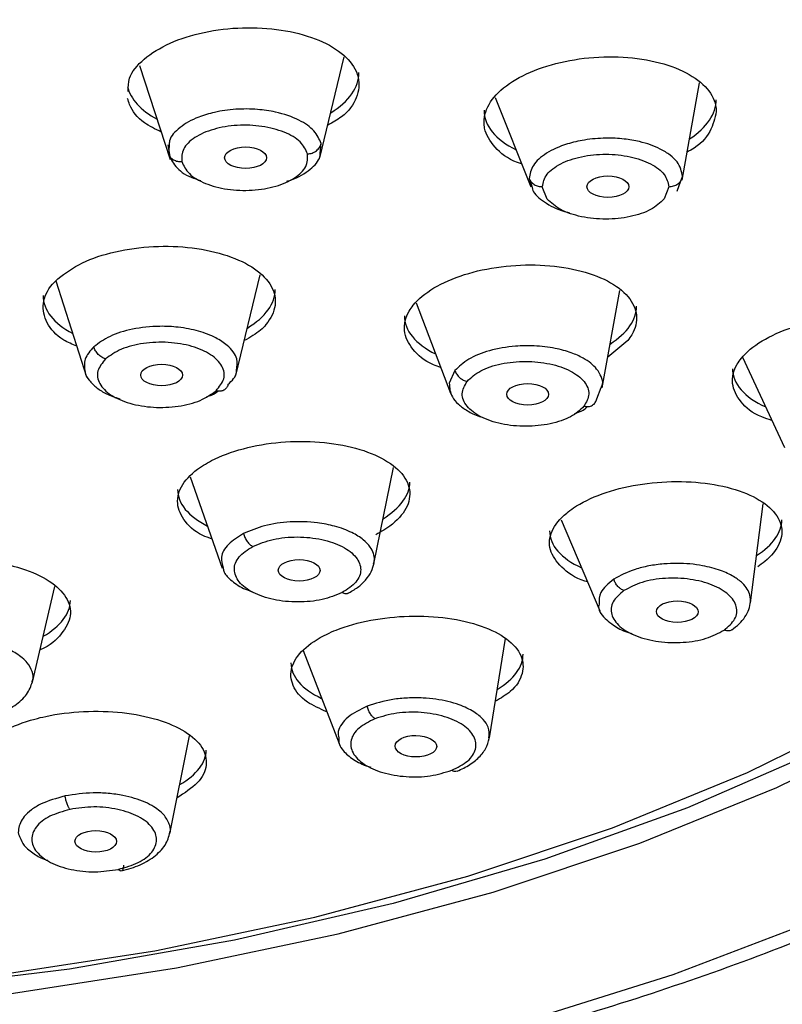
# Model space of a CAD drawing. Units: inches. Extents: x -27.3 to 23.7, y 3.2 to 36.2.
# Drawn here: x -17.9 to -17.3, y 14.7 to 15.6 of the extents above; entities that cross this region are included whole.
import ezdxf

# ---------------------------------------------------------------- set-up
doc = ezdxf.new("R2010")
doc.units = ezdxf.units.IN
doc.header["$MEASUREMENT"] = 0

msp = doc.modelspace()

# ---------------------------------------------------------------- linework, layer by layer
for p, q in [((-17.83872, 15.54243), (-17.8126, 15.46247)), ((-17.68573, 15.46392), (-17.6652, 15.54975)), ((-17.37859, 15.44494), (-17.36386, 15.52764)), ((-17.53721, 15.51517), (-17.50703, 15.43952)), ((-17.81461, 15.47491), (-17.81299, 15.46518)), ((-17.68548, 15.46804), (-17.6847, 15.47609)), ((-17.81357, 15.47413), (-17.81416, 15.46752)), ((-17.50842, 15.4464), (-17.50622, 15.43983)), ((-17.38117, 15.44043), (-17.3783, 15.44811)), ((-17.49317, 15.42901), (-17.49723, 15.43951)), ((-17.38997, 15.43951), (-17.39398, 15.42908)), ((-17.38298, 15.4356), (-17.38117, 15.44043)), ((-17.90951, 15.35974), (-17.88367, 15.27822)), ((-17.75693, 15.27943), (-17.73634, 15.36482)), ((-17.4465, 15.26904), (-17.43147, 15.35147)), ((-17.60429, 15.34094), (-17.57502, 15.26429)), ((-17.4248, 15.30899), (-17.4418, 15.29482)), ((-17.32744, 15.29483), (-17.29193, 15.21836)), ((-17.57135, 15.28346), (-17.57614, 15.27296)), ((-17.45113, 15.25952), (-17.44727, 15.26922)), ((-17.63992, 15.1196), (-17.62342, 15.20144)), ((-17.79563, 15.19334), (-17.76847, 15.11604)), ((-17.3208, 15.08659), (-17.30989, 15.17056)), ((-17.48132, 15.15683), (-17.44836, 15.07986)), ((-17.92941, 15.01929), (-17.91054, 15.10036)), ((-17.54203, 14.97194), (-17.52846, 15.0564)), ((-17.70001, 15.0462), (-17.66956, 14.96715)), ((-17.81294, 14.89061), (-17.7964, 14.97375))]:
    msp.add_line(p, q)
at = {"flags": 128}
for points in [[(-17.51849, 14.72985), (-17.38621, 14.77128), (-17.26179, 14.81874), (-17.14626, 14.87182), (-17.04059, 14.9301), (-16.94564, 14.99308), (-16.86221, 15.06025), (-16.79098, 15.13105), (-16.73255, 15.20489), (-16.68739, 15.28117), (-16.65589, 15.35924), (-16.63831, 15.43846), (-16.63479, 15.51818), (-16.64535, 15.59773), (-16.66992, 15.67646), (-16.70828, 15.75371), (-16.76013, 15.82885), (-16.82503, 15.90124), (-16.90244, 15.9703), (-16.99172, 16.03544), (-17.09214, 16.09613), (-17.20285, 16.15187), (-17.32295, 16.2022)], [(-18.09421, 14.73976), (-17.94906, 14.75491), (-17.8073, 14.777), (-17.67018, 14.80583), (-17.53891, 14.84114), (-17.41463, 14.88263), (-17.29845, 14.92993), (-17.19137, 14.98262), (-17.09434, 15.04025), (-17.00822, 15.10231), (-16.93376, 15.16824), (-16.87162, 15.23748), (-16.82233, 15.30941), (-16.78634, 15.3834), (-16.76397, 15.4588), (-16.75539, 15.53495), (-16.76071, 15.61118), (-16.77985, 15.68682), (-16.81267, 15.7612), (-16.85887, 15.83367), (-16.91803, 15.9036), (-16.98966, 15.97036), (-16.99805, 15.97731)], [(-18.33861, 14.74674), (-18.25497, 14.74782), (-18.10941, 14.75532), (-17.9659, 14.76992), (-17.82572, 14.79148), (-17.69016, 14.8198), (-17.56045, 14.85463), (-17.43774, 14.89565), (-17.32317, 14.9425), (-17.21776, 14.99474), (-17.12247, 15.0519), (-17.03816, 15.11347), (-16.96559, 15.1789), (-16.90543, 15.24757), (-16.85822, 15.31888), (-16.82438, 15.39219), (-16.80422, 15.46681), (-16.79793, 15.54208), (-16.80556, 15.61733), (-16.82704, 15.69185), (-16.86218, 15.76499), (-16.91066, 15.83608), (-16.97203, 15.90447), (-17.00526, 15.93557)], [(-16.76054, 15.56352), (-16.76435, 15.49801), (-16.78161, 15.42251), (-16.81253, 15.34817), (-16.85683, 15.27564), (-16.91412, 15.20557), (-16.98389, 15.13857), (-17.06555, 15.07523), (-17.15835, 15.01611), (-17.2615, 14.96172), (-17.37409, 14.91255), (-17.49512, 14.86902), (-17.62354, 14.83152), (-17.7582, 14.80038), (-17.89794, 14.77588), (-18.04152, 14.75821), (-18.18768, 14.74755), (-18.33513, 14.74399)]]:
    msp.add_lwpolyline(points, dxfattribs=at)
for centre, major_axis, ratio, start_param, end_param in [((-17.75107, 15.5333), (0.0984, 0.004), 0.517931, 5.549739, 6.262139), ((-17.75107, 15.5333), (0.0984, 0.004), 0.517931, 3.238357, 3.859962), ((-17.44822, 15.50886), (0.09838, 0.006), 0.513632, 5.561229, 6.251857), ((-17.44822, 15.50886), (0.09838, 0.006), 0.513632, 3.110264, 3.871792), ((-17.82198, 15.34968), (0.09841, 0.00343), 0.499957, 5.557221, 6.265773), ((-17.82198, 15.34968), (0.09841, 0.00343), 0.499957, 3.124181, 3.854656), ((-17.51573, 15.33406), (0.09839, 0.00542), 0.496731, 5.566966, 6.255832), ((-17.51573, 15.33406), (0.09839, 0.00542), 0.496731, 3.11424, 3.863936), ((-17.23759, 15.29054), (0.09836, 0.00721), 0.490016, 3.105714, 3.880904), ((-17.70799, 15.18586), (0.09841, 0.00407), 0.482674, 3.12162, 3.857136), ((-17.70799, 15.18586), (0.09841, 0.00407), 0.482674, 5.571384, 6.263213), ((-17.39265, 15.15221), (0.09838, 0.00609), 0.477, 5.582156, 6.253691), ((-17.39265, 15.15221), (0.09838, 0.00609), 0.477, 3.112098, 3.872204), ((-17.99573, 15.08684), (0.09842, 0.00218), 0.4734, 5.57404, 6.272707), ((-17.61194, 15.03927), (0.0984, 0.00461), 0.466501, 5.581387, 6.261337), ((-17.61194, 15.03927), (0.0984, 0.00461), 0.466501, 3.119745, 3.864486), ((-17.88052, 14.95941), (0.09842, 0.00287), 0.459139, 5.579402, 6.269787)]:
    msp.add_ellipse(centre, major_axis=major_axis, ratio=ratio, start_param=start_param, end_param=end_param)
for centre, major_axis, ratio in [((-17.74876, 15.46407), (0.01773, 0), 0.514727), ((-17.44165, 15.43951), (0.01774, 0), 0.513039), ((-17.81995, 15.27973), (0.01773, -0.00001), 0.514871), ((-17.50966, 15.26341), (0.01773, -0.00003), 0.513621), ((-17.70334, 15.11411), (0.0177, -0.00005), 0.515031), ((-17.38284, 15.07905), (0.01769, -0.00015), 0.513281), ((-17.60441, 14.96493), (0.01763, -0.00015), 0.516667), ((-17.87578, 14.88424), (0.01758, -0.00011), 0.519649)]:
    msp.add_ellipse(centre, major_axis=major_axis, ratio=ratio)
for points, knots in [([(-18.33513, 14.61524), (-18.28432, 14.61587), (-18.21313, 14.61675), (-18.10876, 14.62261), (-18.02069, 14.62956), (-17.91701, 14.64111), (-17.81011, 14.65667), (-17.70076, 14.67668), (-17.59121, 14.70118), (-17.48301, 14.73015), (-17.37746, 14.76351), (-17.27564, 14.80111), (-17.17844, 14.84278), (-17.08665, 14.88835), (-17.00093, 14.93759), (-16.92185, 14.99032), (-16.84991, 15.04634), (-16.78555, 15.10547), (-16.7292, 15.16756), (-16.68126, 15.2325), (-16.64216, 15.3002), (-16.61242, 15.37061), (-16.59263, 15.44373), (-16.58359, 15.51956), (-16.58633, 15.59807), (-16.60149, 15.67575), (-16.62826, 15.75113), (-16.66508, 15.82282), (-16.71241, 15.89243), (-16.76984, 15.95949), (-16.83689, 16.02359), (-16.91306, 16.08437), (-16.99778, 16.14151), (-17.09046, 16.19472), (-17.19044, 16.24373), (-17.29704, 16.2883), (-17.40944, 16.32819), (-17.52669, 16.36317), (-17.64758, 16.39303), (-17.77025, 16.41756), (-17.89089, 16.43644), (-18.00187, 16.44947), (-18.10012, 16.4577), (-18.20872, 16.46406), (-18.28616, 16.46501), (-18.33513, 16.4656)], [0, 0, 0, 0, 0.027952, 0.039162, 0.057744, 0.076951, 0.097468, 0.118782, 0.140683, 0.163008, 0.18564, 0.208498, 0.23152, 0.254667, 0.277909, 0.301231, 0.324629, 0.348103, 0.371669, 0.395356, 0.419215, 0.443325, 0.46781, 0.492853, 0.518697, 0.545608, 0.570467, 0.595457, 0.620554, 0.645718, 0.670907, 0.696092, 0.721251, 0.746365, 0.771425, 0.796417, 0.821317, 0.846085, 0.870645, 0.894844, 0.918313, 0.939903, 0.957399, 0.973059, 1, 1, 1, 1]), ([(-17.84823, 15.52033), (-17.84827, 15.52408), (-17.84838, 15.53357), (-17.83596, 15.5482), (-17.81398, 15.56192), (-17.78447, 15.57129), (-17.7513, 15.57524), (-17.71806, 15.57333), (-17.68855, 15.56576), (-17.6661, 15.5534), (-17.6562, 15.54121), (-17.65185, 15.5283), (-17.65343, 15.51491), (-17.66314, 15.50053), (-17.675, 15.4939), (-17.6791, 15.49161)], [0, 0, 0, 0, 0.056626, 0.143571, 0.230541, 0.317558, 0.404623, 0.49171, 0.578788, 0.665826, 0.752812, 0.780046, 0.866993, 0.953937, 1, 1, 1, 1]), ([(-17.51474, 15.45887), (-17.51591, 15.45923), (-17.52616, 15.46241), (-17.53843, 15.47288), (-17.54592, 15.48515), (-17.54721, 15.49823), (-17.54289, 15.51162), (-17.52659, 15.5275), (-17.50148, 15.54016), (-17.47036, 15.54817), (-17.43671, 15.55062), (-17.40434, 15.54721), (-17.3769, 15.53832), (-17.35764, 15.52498), (-17.35038, 15.51239), (-17.34991, 15.50496), (-17.3498, 15.50319)], [0, 0, 0, 0, 0.010909, 0.096044, 0.181065, 0.207653, 0.292584, 0.377514, 0.462497, 0.547589, 0.632785, 0.718032, 0.803255, 0.888391, 0.973412, 1, 1, 1, 1]), ([(-17.82022, 15.48581), (-17.82528, 15.48829), (-17.83818, 15.49459), (-17.84608, 15.50527), (-17.84829, 15.5126), (-17.84881, 15.51435)], [0, 0, 0, 0, 0.329764, 0.840193, 1, 1, 1, 1]), ([(-17.6847, 15.47609), (-17.68626, 15.47976), (-17.6894, 15.48714), (-17.70321, 15.49666), (-17.72061, 15.5027), (-17.73941, 15.50545), (-17.75726, 15.50558), (-17.7744, 15.50312), (-17.79117, 15.49807), (-17.80523, 15.49001), (-17.81348, 15.48107), (-17.81355, 15.47559), (-17.81357, 15.47413)], [0, 0, 0, 0, 0.113415, 0.228671, 0.354303, 0.437294, 0.533601, 0.630912, 0.712317, 0.833854, 0.955938, 1, 1, 1, 1]), ([(-17.3498, 15.50319), (-17.35102, 15.49752), (-17.35348, 15.48618), (-17.36395, 15.47416), (-17.37328, 15.46959), (-17.37429, 15.46909)], [0, 0, 0, 0, 0.471512, 0.94302, 1, 1, 1, 1]), ([(-17.6962, 15.46728), (-17.69782, 15.4708), (-17.70106, 15.47786), (-17.71541, 15.48626), (-17.73445, 15.49131), (-17.75593, 15.4922), (-17.77645, 15.48878), (-17.79272, 15.48158), (-17.80292, 15.47168), (-17.80288, 15.4644), (-17.80286, 15.46078)], [0, 0, 0, 0, 0.124142, 0.249254, 0.374341, 0.499578, 0.624866, 0.750137, 0.875547, 1, 1, 1, 1]), ([(-17.6962, 15.46728), (-17.6949, 15.46747), (-17.69222, 15.46785), (-17.68864, 15.46988), (-17.68587, 15.47272), (-17.68509, 15.47499), (-17.68471, 15.47609)], [0, 0, 0, 0, 0.242541, 0.500013, 0.757489, 1, 1, 1, 1]), ([(-17.3783, 15.44811), (-17.37919, 15.45236), (-17.38054, 15.45884), (-17.3887, 15.46648), (-17.39875, 15.47274), (-17.41225, 15.47751), (-17.42834, 15.48026), (-17.44426, 15.48103), (-17.46086, 15.47958), (-17.47858, 15.47546), (-17.49445, 15.46838), (-17.50621, 15.45788), (-17.50769, 15.4502), (-17.50842, 15.4464)], [0, 0, 0, 0, 0.121153, 0.184484, 0.249541, 0.356025, 0.42341, 0.50022, 0.59034, 0.667482, 0.781595, 0.891811, 1, 1, 1, 1]), ([(-17.81416, 15.46752), (-17.81252, 15.46383), (-17.80923, 15.45643), (-17.79871, 15.44839), (-17.78955, 15.44558), (-17.78676, 15.44472)], [0, 0, 0, 0, 0.407534, 0.819842, 1, 1, 1, 1]), ([(-17.81416, 15.46752), (-17.81372, 15.46653), (-17.81281, 15.46451), (-17.81005, 15.46225), (-17.80661, 15.46084), (-17.80409, 15.4608), (-17.80286, 15.46078)], [0, 0, 0, 0, 0.245487, 0.503043, 0.758953, 1, 1, 1, 1]), ([(-17.80286, 15.46078), (-17.80124, 15.45725), (-17.79798, 15.45016), (-17.78357, 15.44176), (-17.76448, 15.43672), (-17.74298, 15.43587), (-17.72249, 15.43931), (-17.70628, 15.44651), (-17.69613, 15.4564), (-17.69618, 15.46366), (-17.6962, 15.46728)], [0, 0, 0, 0, 0.124472, 0.249881, 0.375166, 0.500466, 0.625694, 0.75077, 0.875881, 1, 1, 1, 1]), ([(-17.71379, 15.44409), (-17.71261, 15.44443), (-17.7044, 15.44681), (-17.6938, 15.45383), (-17.68567, 15.46214), (-17.68551, 15.467), (-17.68548, 15.46804)], [0, 0, 0, 0, 0.07209, 0.499662, 0.892013, 1, 1, 1, 1]), ([(-17.49723, 15.43951), (-17.49642, 15.4431), (-17.4948, 15.4503), (-17.48239, 15.45949), (-17.46457, 15.46561), (-17.44342, 15.46774), (-17.42232, 15.46554), (-17.40464, 15.45939), (-17.39237, 15.45024), (-17.39077, 15.44307), (-17.38997, 15.43951)], [0, 0, 0, 0, 0.124354, 0.249839, 0.375412, 0.50112, 0.626658, 0.751738, 0.876467, 1, 1, 1, 1]), ([(-17.50842, 15.4464), (-17.50793, 15.44544), (-17.50692, 15.44348), (-17.50415, 15.44124), (-17.50082, 15.43977), (-17.4984, 15.43959), (-17.49723, 15.43951)], [0, 0, 0, 0, 0.249147, 0.50721, 0.761399, 1, 1, 1, 1]), ([(-17.38997, 15.43951), (-17.38862, 15.43962), (-17.38582, 15.43987), (-17.38212, 15.4418), (-17.37933, 15.44465), (-17.37863, 15.44699), (-17.3783, 15.44811)], [0, 0, 0, 0, 0.241943, 0.499998, 0.758025, 1, 1, 1, 1]), ([(-17.50622, 15.43983), (-17.50583, 15.43829), (-17.5045, 15.43292), (-17.49408, 15.42505), (-17.48244, 15.41916), (-17.47462, 15.4176), (-17.47396, 15.41747)], [0, 0, 0, 0, 0.158648, 0.553568, 0.962418, 1, 1, 1, 1]), ([(-17.39398, 15.42908), (-17.39738, 15.42591), (-17.40419, 15.41956), (-17.42242, 15.4135), (-17.44341, 15.41127), (-17.46445, 15.41342), (-17.48284, 15.41945), (-17.48972, 15.42583), (-17.49317, 15.42901)], [0, 0, 0, 0, 0.165836, 0.332126, 0.499028, 0.666182, 0.833154, 1, 1, 1, 1]), ([(-17.90786, 15.36146), (-17.90151, 15.36619), (-17.8888, 15.37565), (-17.85962, 15.38513), (-17.82689, 15.38965), (-17.79342, 15.38849), (-17.76321, 15.38183), (-17.7396, 15.3704), (-17.72531, 15.3555), (-17.72185, 15.3388), (-17.72814, 15.32604), (-17.73747, 15.31591), (-17.74483, 15.31174), (-17.74982, 15.30892)], [0, 0, 0, 0, 0.100189, 0.200377, 0.300588, 0.400861, 0.501186, 0.601537, 0.701876, 0.802168, 0.902404, 0.933785, 1, 1, 1, 1]), ([(-17.58341, 15.28627), (-17.58546, 15.28696), (-17.59631, 15.2906), (-17.60823, 15.30148), (-17.61603, 15.31725), (-17.61281, 15.33032), (-17.60432, 15.34263), (-17.59049, 15.35417), (-17.56418, 15.36568), (-17.53241, 15.37252), (-17.49874, 15.37389), (-17.46696, 15.36963), (-17.44067, 15.36021), (-17.42284, 15.34669), (-17.4156, 15.33063), (-17.41848, 15.31759), (-17.42359, 15.31064), (-17.4248, 15.30899)], [0, 0, 0, 0, 0.018036, 0.095932, 0.173749, 0.251461, 0.275764, 0.353395, 0.431023, 0.508702, 0.586479, 0.664351, 0.742271, 0.820169, 0.897984, 0.975697, 1, 1, 1, 1]), ([(-17.89188, 15.30412), (-17.89572, 15.30581), (-17.90768, 15.31105), (-17.91841, 15.32389), (-17.92209, 15.34037), (-17.9161, 15.35329), (-17.90945, 15.35989), (-17.90786, 15.36146)], [0, 0, 0, 0, 0.124869, 0.389159, 0.653327, 0.917345, 1, 1, 1, 1]), ([(-17.30258, 15.24128), (-17.30555, 15.2422), (-17.31743, 15.24588), (-17.33015, 15.25682), (-17.33788, 15.27235), (-17.33467, 15.28531), (-17.32618, 15.29759), (-17.31237, 15.30919), (-17.28609, 15.32094), (-17.25435, 15.32817), (-17.2207, 15.33003), (-17.18889, 15.3263), (-17.16256, 15.31738), (-17.14471, 15.30426), (-17.13746, 15.28849), (-17.14035, 15.27556), (-17.14545, 15.26862), (-17.14666, 15.26697)], [0, 0, 0, 0, 0.025877, 0.103255, 0.180488, 0.257535, 0.281591, 0.358493, 0.435391, 0.512375, 0.58954, 0.666871, 0.744287, 0.821666, 0.898899, 0.975945, 1, 1, 1, 1]), ([(-17.75636, 15.28386), (-17.75591, 15.28705), (-17.75489, 15.29436), (-17.76229, 15.30399), (-17.77412, 15.31188), (-17.78828, 15.31735), (-17.80483, 15.32054), (-17.82414, 15.32152), (-17.84465, 15.31933), (-17.86467, 15.31316), (-17.87319, 15.30686), (-17.87742, 15.30374)], [0, 0, 0, 0, 0.103948, 0.238197, 0.326878, 0.429793, 0.532561, 0.620781, 0.752613, 0.877048, 1, 1, 1, 1]), ([(-17.87742, 15.30374), (-17.88043, 15.30032), (-17.88652, 15.29341), (-17.88538, 15.28587), (-17.8848, 15.28205)], [0, 0, 0, 0, 0.493466, 1, 1, 1, 1]), ([(-17.86748, 15.29344), (-17.86856, 15.29385), (-17.87078, 15.29469), (-17.8738, 15.29718), (-17.87622, 15.3003), (-17.87702, 15.30261), (-17.87742, 15.30374)], [0, 0, 0, 0, 0.241076, 0.496964, 0.754529, 1, 1, 1, 1]), ([(-17.77378, 15.26641), (-17.77107, 15.26975), (-17.76563, 15.27645), (-17.76766, 15.28759), (-17.77729, 15.29744), (-17.79366, 15.30466), (-17.81416, 15.3081), (-17.83554, 15.30721), (-17.85509, 15.30228), (-17.86336, 15.29638), (-17.86748, 15.29344)], [0, 0, 0, 0, 0.124139, 0.249253, 0.374342, 0.499572, 0.624869, 0.750141, 0.875546, 1, 1, 1, 1]), ([(-17.44727, 15.26922), (-17.44684, 15.27011), (-17.44539, 15.27315), (-17.44717, 15.27854), (-17.45144, 15.28628), (-17.46035, 15.29335), (-17.47298, 15.29904), (-17.48696, 15.30287), (-17.5032, 15.30479), (-17.52245, 15.30446), (-17.54227, 15.30103), (-17.56079, 15.29363), (-17.56785, 15.28683), (-17.57135, 15.28346)], [0, 0, 0, 0, 0.028929, 0.098907, 0.170791, 0.288449, 0.362901, 0.447772, 0.547353, 0.632589, 0.758674, 0.880456, 1, 1, 1, 1]), ([(-17.86748, 15.29344), (-17.8702, 15.2901), (-17.87565, 15.28338), (-17.87358, 15.27222), (-17.86389, 15.26236), (-17.84747, 15.25516), (-17.82696, 15.25175), (-17.80563, 15.25267), (-17.78613, 15.25759), (-17.77788, 15.26348), (-17.77378, 15.26641)], [0, 0, 0, 0, 0.12447, 0.249882, 0.375165, 0.500469, 0.625692, 0.750769, 0.875879, 1, 1, 1, 1]), ([(-17.56101, 15.27436), (-17.5576, 15.27752), (-17.55075, 15.28386), (-17.53246, 15.2899), (-17.51144, 15.29204), (-17.49032, 15.28983), (-17.47246, 15.28365), (-17.46069, 15.27448), (-17.45616, 15.2636), (-17.46001, 15.25667), (-17.46192, 15.25322)], [0, 0, 0, 0, 0.124355, 0.24984, 0.375415, 0.501122, 0.626658, 0.751738, 0.876466, 1, 1, 1, 1]), ([(-17.76368, 15.27162), (-17.76022, 15.27502), (-17.75621, 15.27897), (-17.75634, 15.28327), (-17.75636, 15.28386)], [0, 0, 0, 0, 0.863175, 1, 1, 1, 1]), ([(-17.57135, 15.28346), (-17.57089, 15.2824), (-17.56996, 15.28024), (-17.56741, 15.27746), (-17.56433, 15.27533), (-17.56209, 15.27468), (-17.56101, 15.27436)], [0, 0, 0, 0, 0.249139, 0.507228, 0.761438, 1, 1, 1, 1]), ([(-17.8848, 15.28205), (-17.8848, 15.28197), (-17.88485, 15.27963), (-17.88126, 15.27506), (-17.87545, 15.26899), (-17.86679, 15.26346), (-17.85935, 15.26092), (-17.85545, 15.25959)], [0, 0, 0, 0, 0.009304, 0.249981, 0.50964, 0.742705, 1, 1, 1, 1]), ([(-17.78216, 15.26135), (-17.78054, 15.26178), (-17.77634, 15.26289), (-17.77374, 15.26495), (-17.77215, 15.26621)], [0, 0, 0, 0, 0.385939, 1, 1, 1, 1]), ([(-17.76368, 15.27162), (-17.76401, 15.27064), (-17.7647, 15.26861), (-17.76713, 15.26664), (-17.77028, 15.26574), (-17.77263, 15.26619), (-17.77378, 15.26641)], [0, 0, 0, 0, 0.242499, 0.500014, 0.757521, 1, 1, 1, 1]), ([(-17.57614, 15.27296), (-17.57585, 15.26895), (-17.57541, 15.2627), (-17.56872, 15.25485), (-17.56087, 15.24935), (-17.55425, 15.24561), (-17.54967, 15.24443), (-17.54923, 15.24431)], [0, 0, 0, 0, 0.35673, 0.557316, 0.762814, 0.976994, 1, 1, 1, 1]), ([(-17.46192, 15.25322), (-17.4653, 15.25008), (-17.4721, 15.24378), (-17.49023, 15.23774), (-17.51114, 15.23554), (-17.53226, 15.23767), (-17.55023, 15.2438), (-17.56215, 15.25298), (-17.56679, 15.26391), (-17.56293, 15.27089), (-17.56101, 15.27436)], [0, 0, 0, 0, 0.123507, 0.248236, 0.373305, 0.49884, 0.624559, 0.750144, 0.875635, 1, 1, 1, 1]), ([(-17.46192, 15.25322), (-17.46067, 15.25307), (-17.45808, 15.25276), (-17.45466, 15.25396), (-17.45209, 15.25627), (-17.45144, 15.25846), (-17.45113, 15.25953)], [0, 0, 0, 0, 0.24196, 0.500009, 0.758061, 1, 1, 1, 1]), ([(-17.46977, 15.24716), (-17.46717, 15.24802), (-17.46259, 15.24955), (-17.46007, 15.252), (-17.45898, 15.25307)], [0, 0, 0, 0, 0.56662, 1, 1, 1, 1]), ([(-17.77708, 15.14054), (-17.77985, 15.14157), (-17.79114, 15.14576), (-17.80247, 15.15712), (-17.80839, 15.17279), (-17.80246, 15.18908), (-17.78971, 15.20044), (-17.77266, 15.21014), (-17.75146, 15.21809), (-17.71914, 15.2236), (-17.68555, 15.22374), (-17.65446, 15.21847), (-17.62939, 15.20839), (-17.61318, 15.19462), (-17.60767, 15.1787), (-17.61355, 15.1625), (-17.62614, 15.15105), (-17.63604, 15.14564), (-17.63839, 15.14435)], [0, 0, 0, 0, 0.023435, 0.095229, 0.167003, 0.238702, 0.310305, 0.332697, 0.404225, 0.475751, 0.547323, 0.618985, 0.690737, 0.76253, 0.834304, 0.906003, 0.977608, 1, 1, 1, 1]), ([(-17.45886, 15.10438), (-17.4596, 15.10458), (-17.46954, 15.10728), (-17.48191, 15.11666), (-17.4923, 15.13126), (-17.4907, 15.14755), (-17.48103, 15.15955), (-17.46661, 15.17029), (-17.44758, 15.17965), (-17.41678, 15.18754), (-17.38325, 15.19034), (-17.35074, 15.18772), (-17.32291, 15.17994), (-17.30295, 15.16788), (-17.29312, 15.15289), (-17.29463, 15.13673), (-17.30414, 15.12464), (-17.31256, 15.11861), (-17.31457, 15.11718)], [0, 0, 0, 0, 0.00593, 0.079115, 0.152263, 0.225276, 0.298112, 0.320853, 0.393551, 0.466248, 0.539025, 0.611972, 0.685077, 0.758263, 0.83141, 0.904423, 0.97726, 1, 1, 1, 1]), ([(-17.64025, 15.11967), (-17.63997, 15.12078), (-17.63876, 15.12553), (-17.64169, 15.13268), (-17.64886, 15.14041), (-17.65879, 15.14669), (-17.67219, 15.15164), (-17.69005, 15.15511), (-17.7108, 15.15584), (-17.73326, 15.15264), (-17.74483, 15.14775), (-17.75056, 15.14532)], [0, 0, 0, 0, 0.04167, 0.177649, 0.263698, 0.361782, 0.476865, 0.57538, 0.721096, 0.861837, 1, 1, 1, 1]), ([(-17.75056, 15.14532), (-17.7552, 15.14238), (-17.76458, 15.13645), (-17.77061, 15.12595), (-17.76863, 15.11922), (-17.76777, 15.11626)], [0, 0, 0, 0, 0.354758, 0.71612, 1, 1, 1, 1]), ([(-17.75056, 15.14532), (-17.75021, 15.14418), (-17.7495, 15.14185), (-17.74754, 15.13861), (-17.74518, 15.13593), (-17.74347, 15.13487), (-17.74265, 15.13436)], [0, 0, 0, 0, 0.249142, 0.507168, 0.761404, 1, 1, 1, 1]), ([(-17.74265, 15.13436), (-17.73715, 15.1366), (-17.72611, 15.14111), (-17.70472, 15.14308), (-17.68371, 15.14092), (-17.66584, 15.13472), (-17.65393, 15.12548), (-17.64988, 15.11469), (-17.65377, 15.10375), (-17.66247, 15.0981), (-17.6668, 15.09529)], [0, 0, 0, 0, 0.124354, 0.249834, 0.375406, 0.501117, 0.626655, 0.751736, 0.876466, 1, 1, 1, 1]), ([(-17.6668, 15.09529), (-17.67226, 15.09306), (-17.68322, 15.08858), (-17.70446, 15.08658), (-17.72541, 15.08866), (-17.74335, 15.09479), (-17.75539, 15.104), (-17.75959, 15.11482), (-17.75575, 15.12584), (-17.747, 15.13152), (-17.74265, 15.13436)], [0, 0, 0, 0, 0.123505, 0.248237, 0.373304, 0.498837, 0.624556, 0.750143, 0.875633, 1, 1, 1, 1]), ([(-18.06625, 15.04396), (-18.06969, 15.0454), (-18.08129, 15.05025), (-18.0919, 15.06222), (-18.09594, 15.07785), (-18.08818, 15.09358), (-18.07013, 15.10735), (-18.04964, 15.11532), (-18.02664, 15.12091), (-18.00129, 15.12409), (-17.96788, 15.12287), (-17.93758, 15.11646), (-17.9138, 15.10557), (-17.8993, 15.09145), (-17.89544, 15.07554), (-17.90381, 15.06023), (-17.91417, 15.05006), (-17.92295, 15.04665), (-17.92305, 15.04661)], [0, 0, 0, 0, 0.030703, 0.103517, 0.176378, 0.249215, 0.321979, 0.394646, 0.417371, 0.489959, 0.562547, 0.63518, 0.707908, 0.780723, 0.853582, 0.926421, 0.999183, 1, 1, 1, 1]), ([(-17.76777, 15.11626), (-17.76768, 15.11531), (-17.76734, 15.1117), (-17.76129, 15.10563), (-17.75324, 15.09962), (-17.74585, 15.09699), (-17.74344, 15.09613)], [0, 0, 0, 0, 0.115403, 0.438761, 0.816486, 1, 1, 1, 1]), ([(-17.66223, 15.09449), (-17.65931, 15.09614), (-17.6534, 15.09945), (-17.64668, 15.10582), (-17.64173, 15.11291), (-17.64042, 15.11795), (-17.63976, 15.12049)], [0, 0, 0, 0, 0.24388, 0.492928, 0.745423, 1, 1, 1, 1]), ([(-17.32084, 15.08659), (-17.3208, 15.08871), (-17.32068, 15.09446), (-17.32581, 15.10223), (-17.33504, 15.10918), (-17.34629, 15.11444), (-17.35925, 15.1179), (-17.37549, 15.12013), (-17.3913, 15.12018), (-17.40692, 15.11802), (-17.42239, 15.11428), (-17.43103, 15.1096), (-17.43669, 15.10653)], [0, 0, 0, 0, 0.077141, 0.209402, 0.292167, 0.386156, 0.493175, 0.560636, 0.695128, 0.774907, 0.852466, 1, 1, 1, 1]), ([(-17.34319, 15.06338), (-17.33967, 15.0664), (-17.33259, 15.0725), (-17.33155, 15.08347), (-17.33828, 15.09382), (-17.35237, 15.10217), (-17.3716, 15.10716), (-17.39291, 15.10795), (-17.4135, 15.10463), (-17.42322, 15.09948), (-17.42805, 15.09692)], [0, 0, 0, 0, 0.122249, 0.246242, 0.371482, 0.497901, 0.62466, 0.750853, 0.876246, 1, 1, 1, 1]), ([(-17.43669, 15.10653), (-17.44114, 15.10291), (-17.44919, 15.09635), (-17.44915, 15.08881), (-17.44914, 15.08544)], [0, 0, 0, 0, 0.552153, 1, 1, 1, 1]), ([(-17.42805, 15.09692), (-17.42891, 15.09733), (-17.4307, 15.0982), (-17.43321, 15.10047), (-17.43538, 15.10332), (-17.43625, 15.10547), (-17.43669, 15.10653)], [0, 0, 0, 0, 0.235778, 0.487865, 0.746444, 1, 1, 1, 1]), ([(-17.6668, 15.09529), (-17.66584, 15.0949), (-17.66386, 15.09409), (-17.66223, 15.09465), (-17.66139, 15.09493)], [0, 0, 0, 0, 0.487131, 1, 1, 1, 1]), ([(-17.42805, 15.09692), (-17.4316, 15.09385), (-17.43875, 15.08768), (-17.43964, 15.07658), (-17.43265, 15.06618), (-17.41832, 15.0579), (-17.39901, 15.05306), (-17.37785, 15.05239), (-17.35754, 15.05575), (-17.34795, 15.06085), (-17.34319, 15.06338)], [0, 0, 0, 0, 0.12376, 0.249159, 0.375366, 0.50214, 0.628555, 0.75379, 0.877785, 1, 1, 1, 1]), ([(-17.44914, 15.08544), (-17.44929, 15.08471), (-17.45028, 15.08004), (-17.44501, 15.07371), (-17.43605, 15.06668), (-17.42879, 15.0626), (-17.42257, 15.061), (-17.42127, 15.06067)], [0, 0, 0, 0, 0.072147, 0.464316, 0.646575, 0.926346, 1, 1, 1, 1]), ([(-17.33671, 15.06363), (-17.3345, 15.06527), (-17.33004, 15.06858), (-17.3252, 15.07453), (-17.32179, 15.08096), (-17.32105, 15.08541), (-17.32068, 15.08764)], [0, 0, 0, 0, 0.244824, 0.494299, 0.746516, 1, 1, 1, 1]), ([(-17.67994, 14.99409), (-17.68584, 14.99671), (-17.69949, 15.00278), (-17.71006, 15.01624), (-17.71138, 15.03187), (-17.70121, 15.04729), (-17.68559, 15.0576), (-17.66623, 15.06604), (-17.64327, 15.07256), (-17.61005, 15.07611), (-17.57701, 15.07439), (-17.54787, 15.06759), (-17.52593, 15.05644), (-17.51361, 15.04217), (-17.51277, 15.02654), (-17.52076, 15.01267), (-17.53247, 15.00572), (-17.53704, 15.00302)], [0, 0, 0, 0, 0.055619, 0.128751, 0.201847, 0.274807, 0.34759, 0.370315, 0.442962, 0.515605, 0.588332, 0.661226, 0.734279, 0.807411, 0.880507, 0.953468, 1, 1, 1, 1]), ([(-17.33673, 15.06367), (-17.33677, 15.06363), (-17.33751, 15.06282), (-17.33981, 15.06249), (-17.34209, 15.06309), (-17.34319, 15.06338)], [0, 0, 0, 0, 0.026613, 0.530508, 1, 1, 1, 1]), ([(-17.9299, 15.01943), (-17.92959, 15.02005), (-17.92812, 15.02291), (-17.92953, 15.02855), (-17.93349, 15.03625), (-17.94214, 15.04346), (-17.95584, 15.05017), (-17.97438, 15.05492), (-17.99737, 15.05638), (-18.01168, 15.05414), (-18.01876, 15.05302)], [0, 0, 0, 0, 0.028193, 0.129881, 0.245795, 0.381794, 0.498207, 0.670411, 0.83673, 1, 1, 1, 1]), ([(-17.97182, 14.98819), (-17.96642, 14.98963), (-17.9555, 14.99257), (-17.94227, 15.00037), (-17.93247, 15.01001), (-17.93021, 15.0173), (-17.92907, 15.02096)], [0, 0, 0, 0, 0.242537, 0.491144, 0.744242, 1, 1, 1, 1]), ([(-17.64573, 14.99887), (-17.65168, 14.99596), (-17.66076, 14.99154), (-17.66749, 14.98376), (-17.67089, 14.97776), (-17.67009, 14.97377), (-17.66973, 14.97196)], [0, 0, 0, 0, 0.397358, 0.606207, 0.821009, 1, 1, 1, 1]), ([(-17.54248, 14.97199), (-17.54229, 14.9751), (-17.54197, 14.98049), (-17.54723, 14.98794), (-17.55516, 14.99451), (-17.56578, 14.99956), (-17.58016, 15.00387), (-17.59526, 15.00602), (-17.61132, 15.006), (-17.62804, 15.00445), (-17.63873, 15.00108), (-17.64573, 14.99887)], [0, 0, 0, 0, 0.125073, 0.216669, 0.320679, 0.439114, 0.51377, 0.662609, 0.750898, 0.836732, 1, 1, 1, 1]), ([(-17.6391, 14.98822), (-17.63977, 14.98874), (-17.64114, 14.98981), (-17.64306, 14.99239), (-17.64472, 14.9955), (-17.6454, 14.99775), (-17.64573, 14.99887)], [0, 0, 0, 0, 0.235764, 0.487844, 0.746408, 1, 1, 1, 1]), ([(-17.95019, 14.91667), (-17.95392, 14.91815), (-17.96583, 14.92288), (-17.97669, 14.93455), (-17.98074, 14.94971), (-17.97298, 14.96504), (-17.95492, 14.97852), (-17.93442, 14.98639), (-17.91144, 14.99195), (-17.88611, 14.9952), (-17.85273, 14.99423), (-17.82244, 14.98822), (-17.79866, 14.97783), (-17.78403, 14.96419), (-17.78049, 14.94892), (-17.78751, 14.93364), (-17.8005, 14.92526), (-17.80686, 14.92116)], [0, 0, 0, 0, 0.033175, 0.106139, 0.17918, 0.252186, 0.325056, 0.39775, 0.420445, 0.493002, 0.565557, 0.638191, 0.710994, 0.783958, 0.857, 0.930005, 1, 1, 1, 1]), ([(-17.57399, 14.94451), (-17.56907, 14.94696), (-17.55917, 14.9519), (-17.55265, 14.96236), (-17.55394, 14.97326), (-17.56336, 14.98321), (-17.57943, 14.99059), (-17.59962, 14.99419), (-17.62117, 14.99373), (-17.63315, 14.99005), (-17.6391, 14.98822)], [0, 0, 0, 0, 0.122246, 0.246242, 0.371481, 0.497903, 0.62466, 0.750852, 0.876244, 1, 1, 1, 1]), ([(-17.6391, 14.98822), (-17.64407, 14.98573), (-17.65408, 14.98072), (-17.66052, 14.97012), (-17.65899, 14.95914), (-17.64931, 14.94924), (-17.63309, 14.94198), (-17.61299, 14.93852), (-17.59168, 14.93905), (-17.57986, 14.9427), (-17.57399, 14.94451)], [0, 0, 0, 0, 0.123757, 0.249157, 0.375365, 0.502141, 0.628556, 0.753789, 0.877784, 1, 1, 1, 1]), ([(-17.56942, 14.94375), (-17.56567, 14.94551), (-17.55809, 14.94907), (-17.54956, 14.95645), (-17.54356, 14.96486), (-17.54238, 14.97086), (-17.54179, 14.97387)], [0, 0, 0, 0, 0.243433, 0.492524, 0.745326, 1, 1, 1, 1]), ([(-17.66973, 14.97196), (-17.66979, 14.9701), (-17.6699, 14.96638), (-17.6655, 14.96009), (-17.6578, 14.95354), (-17.64901, 14.94892), (-17.64317, 14.9473), (-17.64245, 14.9471)], [0, 0, 0, 0, 0.185799, 0.370199, 0.662725, 0.958073, 1, 1, 1, 1]), ([(-17.56945, 14.94385), (-17.5701, 14.94361), (-17.57144, 14.94311), (-17.57312, 14.94403), (-17.57399, 14.94451)], [0, 0, 0, 0, 0.479547, 1, 1, 1, 1]), ([(-17.8131, 14.89065), (-17.81301, 14.89083), (-17.81186, 14.8931), (-17.81306, 14.89846), (-17.81671, 14.90617), (-17.82476, 14.91278), (-17.83628, 14.91886), (-17.84964, 14.92293), (-17.86504, 14.92505), (-17.88189, 14.92577), (-17.89389, 14.92394), (-17.90176, 14.92274)], [0, 0, 0, 0, 0.00855, 0.106371, 0.24022, 0.372682, 0.456179, 0.622647, 0.721399, 0.817394, 1, 1, 1, 1]), ([(-17.90176, 14.92274), (-17.90895, 14.92072), (-17.91993, 14.91765), (-17.93058, 14.91107), (-17.93831, 14.90402), (-17.94134, 14.89642), (-17.94161, 14.89038), (-17.94034, 14.8882), (-17.94009, 14.88776)], [0, 0, 0, 0, 0.281748, 0.429825, 0.582135, 0.838884, 0.967736, 1, 1, 1, 1]), ([(-17.89759, 14.91135), (-17.89801, 14.91195), (-17.89887, 14.91317), (-17.90008, 14.91596), (-17.90112, 14.91925), (-17.90155, 14.92158), (-17.90176, 14.92274)], [0, 0, 0, 0, 0.235745, 0.487879, 0.746433, 1, 1, 1, 1]), ([(-17.89759, 14.91135), (-17.90364, 14.90961), (-17.91582, 14.90611), (-17.92738, 14.89673), (-17.93141, 14.88592), (-17.92704, 14.87506), (-17.91502, 14.86589), (-17.89734, 14.85987), (-17.87649, 14.85754), (-17.86324, 14.85949), (-17.85666, 14.86046)], [0, 0, 0, 0, 0.123754, 0.249155, 0.375362, 0.502135, 0.628551, 0.753787, 0.877778, 1, 1, 1, 1]), ([(-17.85666, 14.86046), (-17.85067, 14.86217), (-17.83863, 14.86562), (-17.82708, 14.87486), (-17.82285, 14.88556), (-17.82694, 14.89642), (-17.83876, 14.90569), (-17.85645, 14.91186), (-17.8775, 14.91429), (-17.89092, 14.91233), (-17.89759, 14.91135)], [0, 0, 0, 0, 0.122247, 0.24624, 0.371481, 0.497901, 0.624658, 0.750849, 0.876245, 1, 1, 1, 1]), ([(-17.85393, 14.85912), (-17.84849, 14.86067), (-17.83748, 14.86382), (-17.82443, 14.87209), (-17.81512, 14.88219), (-17.81339, 14.88969), (-17.81253, 14.89346)], [0, 0, 0, 0, 0.242631, 0.491514, 0.744685, 1, 1, 1, 1]), ([(-17.94009, 14.88776), (-17.93909, 14.88536), (-17.93696, 14.88021), (-17.92866, 14.87393), (-17.92169, 14.86954), (-17.91695, 14.8683), (-17.91631, 14.86814)], [0, 0, 0, 0, 0.309196, 0.662181, 0.954947, 1, 1, 1, 1]), ([(-17.85215, 14.86413), (-17.85225, 14.86306), (-17.85246, 14.86085), (-17.85353, 14.85907), (-17.85499, 14.85878), (-17.85612, 14.85991), (-17.85666, 14.86046)], [0, 0, 0, 0, 0.241173, 0.499997, 0.758864, 1, 1, 1, 1])]:
    msp.add_open_spline(points, degree=3, knots=knots)

doc.saveas('drawing.dxf')
